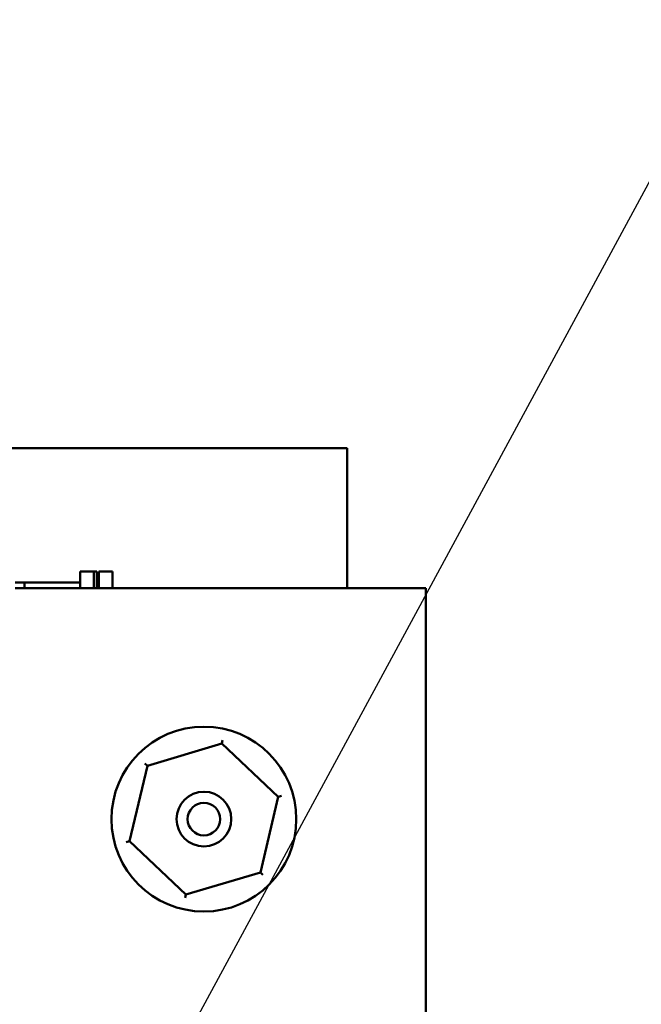
# Model space of a CAD drawing. Units: inches. Extents: x 0.6 to 28, y 0.3 to 21.8.
# Drawn here: x 8.3 to 10, y 12.1 to 14.8 of the extents above; entities that cross this region are included whole.
import ezdxf

# ---------------------------------------------------------------- set-up
doc = ezdxf.new("R2010")
doc.units = ezdxf.units.IN
doc.header["$LTSCALE"] = 1.3
doc.header["$MEASUREMENT"] = 0
doc.layers.add('Symbol (ANSI)', color=7, linetype='Continuous', lineweight=25)
doc.layers.add('Visible (ANSI)', color=7, linetype='Continuous', lineweight=50)
doc.styles.add('Note Text (ANSI)', font='tahoma.ttf')
doc.dimstyles.new('Default (ANSI)$7', dxfattribs={"dimscale": 1.3, "dimtxt": 0.16, "dimasz": 0.098425, "dimexe": 0.125, "dimexo": 0.0625, "dimgap": 0.031496, "dimtad": 0, "dimtih": 1, "dimtoh": 1, "dimrnd": 1e-08, "dimzin": 0, "dimdsep": 46, "dimtxsty": 'Note Text (ANSI)', "dimcen": 0.09, "dimdle": 0.393701, "dimclrd": 256, "dimclre": 256, "dimclrt": 256, "dimadec": 0, "dimazin": 1, "dimtfac": 0.75, "dimtofl": 0, "dimtmove": 0, "dimatfit": 3, "dimfxl": 1, "dimtolj": 1, "dimtzin": 4, "dimlwd": -1, "dimlwe": -1, "dimarcsym": 0})

msp = doc.modelspace()

# ---------------------------------------------------------------- linework, layer by layer
at = {"layer": 'Visible (ANSI)'}
for p, q in [((7.2337, 13.6158), (9.1707, 13.6158)), ((9.1707, 13.4078), (9.1707, 13.6158)), ((9.1707, 13.2368), (9.1707, 13.4078)), ((8.4481, 13.2818), (8.4556, 13.2818)), ((8.4481, 13.2818), (8.4481, 13.2368)), ((8.4556, 13.2818), (8.4749, 13.2818)), ((8.4749, 13.2818), (8.4856, 13.2818)), ((8.4856, 13.2818), (8.4856, 13.2368)), ((8.4856, 13.2818), (8.4936, 13.2818)), ((8.4936, 13.2818), (8.4936, 13.2368)), ((8.4993, 13.2818), (8.5363, 13.2818)), ((8.4993, 13.2818), (8.4993, 13.2368)), ((8.5363, 13.2818), (8.5363, 13.2368)), ((8.2976, 13.2518), (8.2722, 13.2518)), ((8.4481, 13.2518), (8.2976, 13.2518)), ((8.2976, 13.2368), (8.2976, 13.2518)), ((8.2722, 13.2368), (9.3832, 13.2368)), ((9.3832, 13.2368), (9.3832, 11.9868)), ((8.6305, 12.756), (8.8317, 12.8162)), ((8.8317, 12.8162), (8.8338, 12.8251)), ((8.8317, 12.8162), (8.9844, 12.672)), ((8.6305, 12.756), (8.6237, 12.7623)), ((8.582, 12.5517), (8.6305, 12.756)), ((8.9844, 12.672), (8.9359, 12.4677)), ((8.9844, 12.672), (8.9932, 12.6746)), ((8.5731, 12.549), (8.582, 12.5517)), ((8.7347, 12.4075), (8.582, 12.5517)), ((8.9359, 12.4677), (8.7347, 12.4075)), ((8.9426, 12.4613), (8.9359, 12.4677)), ((8.7325, 12.3985), (8.7347, 12.4075))]:
    msp.add_line(p, q, dxfattribs=at)
for radius in [0.25, 0.074, 0.044]:
    msp.add_circle((8.7832, 12.6118), radius, dxfattribs=at)

# ---------------------------------------------------------------- leaders
at = {"layer": 'Symbol (ANSI)', "annotation_type": 0, "has_hookline": 1, "hookline_direction": 0, "text_width": 0.0894}
msp.add_leader([(8.3424, 11.2935), (10.2251, 14.7745), (10.3531, 14.7745)], dimstyle='Default (ANSI)$7', override={"dimtad": 0}, dxfattribs=at)

doc.saveas('drawing.dxf')
